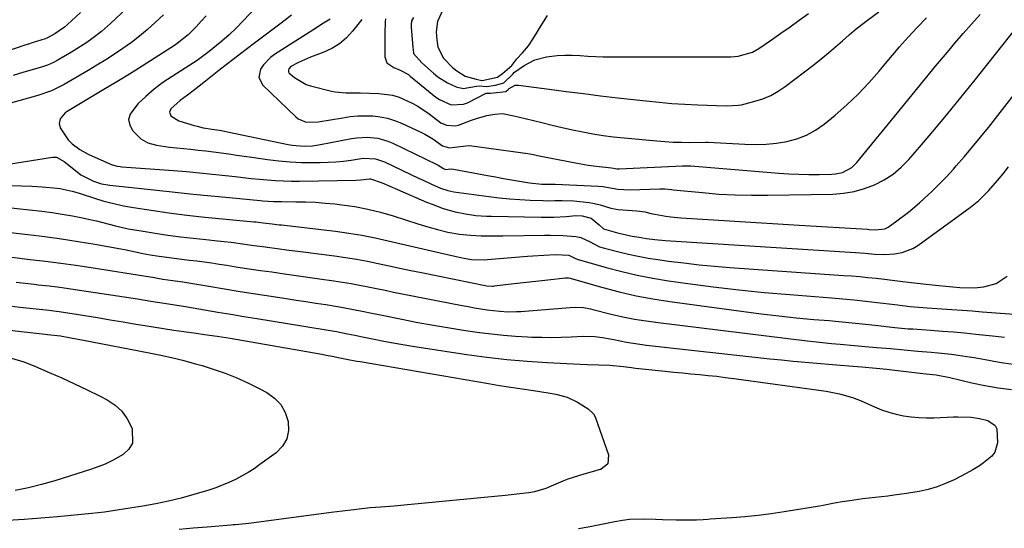
# Model space of a CAD drawing. Units: inches. Extents: x 1820424 to 1825653, y 426277 to 431630.
# Drawn here: x 1821942 to 1822275, y 428418 to 428590 of the extents above; entities that cross this region are included whole.
import ezdxf

# ---------------------------------------------------------------- set-up
doc = ezdxf.new("R2010")
doc.units = ezdxf.units.IN
doc.header["$MEASUREMENT"] = 0
for name, color, linetype in [('1', 7, 'Continuous'), ('7', 7, 'Continuous'), ('8', 7, 'Continuous')]:
    doc.layers.add(name, color=color, linetype=linetype)

msp = doc.modelspace()

# ---------------------------------------------------------------- linework, layer by layer
at = {"layer": '1', "color": 18}
for points in [[(1822085.17, 428593.54, 1836), (1822083.33, 428589.41, 1836), (1822082.85, 428585.87, 1836), (1822083.03, 428583.17, 1836), (1822083.35, 428580.83, 1836), (1822085.25, 428577.07, 1836), (1822088.43, 428573.72, 1836), (1822089.88, 428572.64, 1836), (1822092.63, 428570.86, 1836), (1822096.35, 428569.89, 1836), (1822098.31, 428569.41, 1836), (1822098.37, 428569.41, 1836), (1822100.97, 428569.92, 1836), (1822103.58, 428570.51, 1836), (1822103.61, 428570.52, 1836), (1822105.31, 428571.77, 1836)], [(1822105.31, 428571.77, 1836), (1822108.42, 428574.48, 1836), (1822110.17, 428576.73, 1836), (1822112.04, 428578.8, 1836), (1822114.09, 428581.14, 1836), (1822115.61, 428583.4, 1836), (1822117.03, 428585.72, 1836), (1822118.62, 428588.36, 1836), (1822120.49, 428591.38, 1836)]]:
    msp.add_polyline3d(points, dxfattribs=at)
at = {"layer": '7', "color": 18}
for points in [[(1821983.62, 428599.14, 1854), (1821972.58, 428588.67, 1854), (1821969.53, 428585.96, 1854), (1821966.29, 428583.48, 1854), (1821964.62, 428582.31, 1854), (1821961.19, 428580.09, 1854), (1821959.44, 428579.03, 1854), (1821954.56, 428576.17, 1854), (1821953.27, 428575.47, 1854), (1821951.26, 428574.61, 1854), (1821949.88, 428574.12, 1854), (1821949.19, 428573.91, 1854), (1821943.27, 428572.17, 1854), (1821939.62, 428571.08, 1854)], [(1821962.44, 428592.45, 1856), (1821958.02, 428588.33, 1856), (1821957.03, 428587.46, 1856), (1821953.77, 428585.21, 1856), (1821951.09, 428583.75, 1856), (1821950.42, 428583.52, 1856), (1821946.03, 428582.15, 1856), (1821944.82, 428581.75, 1856), (1821943.62, 428581.35, 1856), (1821921.58, 428573.84, 1856)], [(1822021.87, 428594.18, 1848), (1822015.21, 428587.23, 1848), (1822012.81, 428584.88, 1848), (1822010.28, 428582.67, 1848), (1822008.48, 428581.2, 1848), (1822006.03, 428579.25, 1848), (1822003.77, 428577.52, 1848), (1822001.93, 428576.18, 1848), (1822000.66, 428575.34, 1848), (1821993.44, 428570.76, 1848), (1821990.36, 428568.67, 1848), (1821987.39, 428566.44, 1848), (1821984.57, 428564.03, 1848), (1821981.85, 428561.49, 1848), (1821979.2, 428558.06, 1848), (1821978.7, 428556.17, 1848), (1821979.13, 428554.27, 1848), (1821980.17, 428552.36, 1848), (1821982.81, 428549.71, 1848), (1821985.28, 428548.28, 1848), (1821988.13, 428547.5, 1848), (1821992.54, 428546.83, 1848), (1821999.65, 428546.12, 1848), (1822002.26, 428545.84, 1848), (1822004.87, 428545.55, 1848), (1822007.48, 428545.23, 1848), (1822010.08, 428544.9, 1848), (1822012.68, 428544.54, 1848), (1822015.29, 428544.18, 1848), (1822017.89, 428543.81, 1848), (1822020.49, 428543.44, 1848), (1822025.79, 428542.66, 1848), (1822029.61, 428542.19, 1848), (1822033.44, 428541.84, 1848), (1822037.28, 428541.67, 1848), (1822041.13, 428541.61, 1848), (1822043.61, 428541.63, 1848), (1822046.22, 428541.71, 1848), (1822048.83, 428541.86, 1848), (1822051.42, 428542.13, 1848), (1822054.01, 428542.48, 1848), (1822058.13, 428543.07, 1848), (1822062.33, 428542.89, 1848), (1822065.32, 428541.91, 1848), (1822077.13, 428536.24, 1848), (1822078.42, 428535.63, 1848), (1822081.01, 428534.42, 1848), (1822084.31, 428532.94, 1848), (1822086.84, 428532.13, 1848), (1822088.8, 428531.76, 1848), (1822100.66, 428530.13, 1848), (1822104.14, 428529.7, 1848), (1822107.63, 428529.34, 1848), (1822111.13, 428529.09, 1848), (1822114.63, 428528.91, 1848), (1822119.07, 428528.74, 1848), (1822120.36, 428528.71, 1848), (1822122.95, 428528.73, 1848), (1822125.53, 428528.83, 1848), (1822129.39, 428528.65, 1848), (1822134.64, 428528.05, 1848), (1822135.9, 428527.86, 1848), (1822138.36, 428527.29, 1848), (1822142, 428526.19, 1848), (1822144.5, 428525.78, 1848), (1822147.65, 428525.46, 1848), (1822150.73, 428525.26, 1848), (1822153.46, 428524.94, 1848), (1822155.5, 428524.4, 1848), (1822156.88, 428524.11, 1848), (1822160.56, 428523.49, 1848), (1822162.26, 428523.25, 1848), (1822165.67, 428522.94, 1848), (1822176.72, 428522.24, 1848), (1822183.96, 428521.79, 1848), (1822191.2, 428521.34, 1848), (1822198.44, 428520.89, 1848), (1822205.68, 428520.45, 1848), (1822228.82, 428519.04, 1848), (1822229.37, 428519, 1848), (1822231.58, 428518.82, 1848), (1822234.73, 428519.21, 1848), (1822235.88, 428519.81, 1848), (1822238.81, 428521.86, 1848), (1822242.74, 428524.8, 1848), (1822246.47, 428527.98, 1848), (1822248.05, 428529.42, 1848), (1822250.62, 428531.83, 1848), (1822253.13, 428534.29, 1848), (1822255.57, 428536.83, 1848), (1822257.95, 428539.42, 1848), (1822258.9, 428540.5, 1848), (1822261.69, 428543.7, 1848), (1822264.44, 428546.93, 1848), (1822267.13, 428550.21, 1848), (1822269.77, 428553.53, 1848), (1822283.25, 428570.76, 1848)], [(1822075.12, 428590.7, 1838), (1822074.48, 428589.57, 1838), (1822074.33, 428588.1, 1838), (1822074.37, 428587.35, 1838), (1822074.94, 428580.68, 1838), (1822074.95, 428580.52, 1838), (1822075.01, 428579.87, 1838), (1822075.2, 428578.59, 1838), (1822077.94, 428575.37, 1838), (1822081.88, 428571.9, 1838), (1822083.39, 428570.69, 1838), (1822086.66, 428568.64, 1838), (1822089.62, 428567.27, 1838), (1822092.03, 428566.7, 1838), (1822096.46, 428567.52, 1838), (1822097.53, 428567.64, 1838), (1822099.87, 428567.41, 1838), (1822102.89, 428567.83, 1838), (1822105.72, 428568.65, 1838), (1822108.68, 428571.47, 1838), (1822109.4, 428572.21, 1838), (1822112.62, 428574.46, 1838), (1822116.25, 428576.4, 1838), (1822120.23, 428577.44, 1838), (1822123.77, 428577.84, 1838), (1822126.35, 428578, 1838), (1822128.92, 428577.97, 1838), (1822131.53, 428577.83, 1838), (1822134.13, 428577.63, 1838), (1822136.73, 428577.48, 1838), (1822139.33, 428577.41, 1838), (1822141.94, 428577.38, 1838), (1822182.56, 428577.46, 1838), (1822185.06, 428577.63, 1838), (1822189.87, 428578.98, 1838), (1822192.04, 428580.22, 1838), (1822196.3, 428583.17, 1838), (1822199.47, 428585.37, 1838), (1822202.63, 428587.58, 1838), (1822205.77, 428589.81, 1838), (1822208.91, 428592.06, 1838)], [(1821990.51, 428591.63, 1852), (1821987.75, 428588.99, 1852), (1821985.13, 428586.67, 1852), (1821982.45, 428584.43, 1852), (1821979.66, 428582.31, 1852), (1821976.82, 428580.27, 1852), (1821973.9, 428578.32, 1852), (1821970.96, 428576.42, 1852), (1821967.98, 428574.58, 1852), (1821964.98, 428572.77, 1852), (1821956.94, 428568.07, 1852), (1821952.57, 428565.9, 1852), (1821947.94, 428564.32, 1852), (1821928.56, 428558.94, 1852)], [(1822033.81, 428591.54, 1846), (1822031.85, 428589.96, 1846), (1822029.86, 428588.42, 1846), (1822021.35, 428582.01, 1846), (1822018.95, 428580.2, 1846), (1822016.55, 428578.38, 1846), (1822014.16, 428576.54, 1846), (1822011.78, 428574.7, 1846), (1822009.85, 428573.2, 1846), (1822007.04, 428570.99, 1846), (1822004.24, 428568.77, 1846), (1822001.01, 428566.19, 1846), (1821998.71, 428564.47, 1846), (1821996.16, 428562.64, 1846), (1821993.02, 428559.84, 1846), (1821992.52, 428558.66, 1846), (1821992.99, 428557.47, 1846), (1821995.73, 428555.78, 1846), (1822000.95, 428554.17, 1846), (1822001.95, 428553.89, 1846), (1822003.97, 428553.43, 1846), (1822007.04, 428552.95, 1846), (1822010.11, 428552.46, 1846), (1822011.64, 428552.16, 1846), (1822032.77, 428547.75, 1846), (1822034.13, 428547.51, 1846), (1822038.23, 428547.17, 1846), (1822040.98, 428547.3, 1846), (1822043.71, 428547.7, 1846), (1822054.19, 428549.75, 1846), (1822055.96, 428550.02, 1846), (1822059.53, 428550.2, 1846), (1822063.09, 428549.86, 1846), (1822066.51, 428548.91, 1846), (1822068.16, 428548.22, 1846), (1822083.09, 428541, 1846), (1822083.53, 428540.76, 1846), (1822085.28, 428539.63, 1846), (1822086.05, 428539.32, 1846), (1822086.88, 428539.35, 1846), (1822087.96, 428539.49, 1846), (1822088.71, 428539.43, 1846), (1822100.25, 428537.27, 1846), (1822102.95, 428536.77, 1846), (1822105.65, 428536.28, 1846), (1822108.36, 428535.81, 1846), (1822111.07, 428535.35, 1846), (1822114.41, 428534.79, 1846), (1822118.59, 428534.34, 1846), (1822122.68, 428534.29, 1846), (1822123.08, 428534.27, 1846), (1822137.82, 428533.65, 1846), (1822139.35, 428533.51, 1846), (1822142.36, 428532.91, 1846), (1822144.38, 428532.6, 1846), (1822148.45, 428532.4, 1846), (1822158.59, 428532.7, 1846), (1822159.16, 428532.71, 1846), (1822160.29, 428532.68, 1846), (1822162.55, 428532.48, 1846), (1822163.11, 428532.43, 1846), (1822172.99, 428531.44, 1846), (1822178.5, 428530.98, 1846), (1822184.01, 428530.66, 1846), (1822189.54, 428530.54, 1846), (1822195.06, 428530.54, 1846), (1822217.08, 428530.95, 1846), (1822220.73, 428531.24, 1846), (1822224.31, 428531.81, 1846), (1822227.79, 428532.8, 1846), (1822231.22, 428534.07, 1846), (1822234.45, 428535.76, 1846), (1822237.49, 428537.71, 1846), (1822240.24, 428540.04, 1846), (1822242.8, 428542.64, 1846), (1822247.08, 428547.6, 1846), (1822251.6, 428552.91, 1846), (1822256.08, 428558.25, 1846), (1822260.49, 428563.65, 1846), (1822264.85, 428569.08, 1846), (1822279.51, 428587.57, 1846)], [(1822047, 428590.2, 1844), (1822044.7, 428588.76, 1844), (1822041.43, 428586.7, 1844), (1822028.11, 428578.19, 1844), (1822026.73, 428577.16, 1844), (1822024.38, 428574.71, 1844), (1822023.41, 428573.29, 1844), (1822022.86, 428570.43, 1844), (1822024.18, 428567.84, 1844), (1822035.33, 428557.06, 1844), (1822036.1, 428556.44, 1844), (1822038.81, 428555.35, 1844), (1822042.84, 428555.4, 1844), (1822051.2, 428556.82, 1844), (1822053.73, 428557.17, 1844), (1822056.27, 428557.4, 1844), (1822058.82, 428557.46, 1844), (1822061.38, 428557.41, 1844), (1822063.9, 428557.12, 1844), (1822066.38, 428556.65, 1844), (1822068.78, 428555.9, 1844), (1822071.14, 428554.95, 1844), (1822077.6, 428551.93, 1844), (1822078.99, 428551.23, 1844), (1822081.65, 428549.63, 1844), (1822084.93, 428547.31, 1844), (1822087.32, 428546.64, 1844), (1822089.2, 428546.82, 1844), (1822093.77, 428547.41, 1844), (1822094.95, 428547.32, 1844), (1822113.92, 428544.7, 1844), (1822114.39, 428544.62, 1844), (1822115.79, 428544.32, 1844), (1822117.19, 428544, 1844), (1822117.66, 428543.9, 1844), (1822130.62, 428541.37, 1844), (1822134.3, 428540.74, 1844), (1822136.15, 428540.49, 1844), (1822138, 428540.28, 1844), (1822141.21, 428539.95, 1844), (1822142.23, 428539.79, 1844), (1822144.09, 428539.53, 1844), (1822144.43, 428539.52, 1844), (1822144.77, 428539.53, 1844), (1822166.22, 428540.55, 1844), (1822167.28, 428540.57, 1844), (1822168.34, 428540.53, 1844), (1822169.04, 428540.49, 1844), (1822198.85, 428538.03, 1844), (1822202.25, 428537.8, 1844), (1822205.64, 428537.64, 1844), (1822209.04, 428537.58, 1844), (1822212.45, 428537.59, 1844), (1822216.82, 428537.67, 1844), (1822218.02, 428537.77, 1844), (1822220.34, 428538.3, 1844), (1822223.5, 428539.97, 1844), (1822225.21, 428541.64, 1844), (1822239.97, 428559.73, 1844), (1822243.93, 428564.57, 1844), (1822247.9, 428569.4, 1844), (1822251.9, 428574.22, 1844), (1822255.9, 428579.02, 1844), (1822258.41, 428582.01, 1844), (1822261.2, 428585.28, 1844), (1822264.04, 428588.51, 1844), (1822266.94, 428591.69, 1844)], [(1822057.69, 428590.03, 1842), (1822054.56, 428586.07, 1842), (1822052.45, 428583.82, 1842), (1822050.15, 428581.84, 1842), (1822047.56, 428580.26, 1842), (1822044.77, 428578.95, 1842), (1822040.26, 428577.25, 1842), (1822036.22, 428575.52, 1842), (1822033.67, 428574.16, 1842), (1822033, 428573.32, 1842), (1822032.86, 428572.87, 1842), (1822032.85, 428572.44, 1842), (1822033.01, 428572.03, 1842), (1822034.86, 428570.36, 1842), (1822038.84, 428568.08, 1842), (1822040.31, 428567.61, 1842), (1822047.45, 428565.82, 1842), (1822048.64, 428565.58, 1842), (1822052.26, 428565.28, 1842), (1822057.15, 428565.24, 1842), (1822063.48, 428565.02, 1842), (1822068.07, 428564.41, 1842), (1822070.28, 428563.76, 1842), (1822074.54, 428561.89, 1842), (1822076.58, 428560.76, 1842), (1822080.43, 428558.12, 1842), (1822084.41, 428555.12, 1842), (1822086.31, 428554.31, 1842), (1822089.41, 428554.05, 1842), (1822090.42, 428554.26, 1842), (1822094.77, 428555.95, 1842), (1822096.47, 428556.58, 1842), (1822099.96, 428557.55, 1842), (1822102.75, 428558.06, 1842), (1822105.33, 428558.2, 1842), (1822109.16, 428557.49, 1842), (1822112.98, 428556.54, 1842), (1822118.62, 428555.14, 1842), (1822122.06, 428554.31, 1842), (1822125.51, 428553.51, 1842), (1822128.97, 428552.75, 1842), (1822132.43, 428552.03, 1842), (1822135.91, 428551.39, 1842), (1822139.4, 428550.82, 1842), (1822142.91, 428550.36, 1842), (1822146.42, 428549.97, 1842), (1822157.51, 428548.94, 1842), (1822160.29, 428548.73, 1842), (1822163.06, 428548.57, 1842), (1822165.85, 428548.49, 1842), (1822168.63, 428548.47, 1842), (1822173.97, 428548.52, 1842), (1822174.09, 428548.52, 1842), (1822174.55, 428548.51, 1842), (1822174.89, 428548.5, 1842), (1822187.37, 428547.83, 1842), (1822190.94, 428547.76, 1842), (1822194.5, 428547.86, 1842), (1822198.04, 428548.22, 1842), (1822201.58, 428548.74, 1842), (1822204.98, 428549.65, 1842), (1822208.24, 428550.87, 1842), (1822211.27, 428552.58, 1842), (1822214.16, 428554.6, 1842), (1822217.91, 428557.7, 1842), (1822221.89, 428561.16, 1842), (1822225.72, 428564.76, 1842), (1822229.34, 428568.58, 1842), (1822232.83, 428572.53, 1842), (1822236.69, 428577.17, 1842), (1822238.15, 428578.91, 1842), (1822239.62, 428580.63, 1842), (1822242.6, 428584.02, 1842), (1822245.67, 428587.35, 1842), (1822248.83, 428590.58, 1842)], [(1821938.02, 428541.05, 1852), (1821952.91, 428543.48, 1852), (1821954.35, 428543.44, 1852), (1821956.89, 428541.97, 1852), (1821958.09, 428541.04, 1852), (1821961.32, 428538.43, 1852), (1821962.56, 428537.52, 1852), (1821966.85, 428535.31, 1852), (1821969.59, 428534.47, 1852), (1821972.41, 428533.98, 1852), (1821988.32, 428532.24, 1852), (1821994.44, 428531.59, 1852), (1822000.55, 428530.95, 1852), (1822006.67, 428530.34, 1852), (1822012.79, 428529.75, 1852), (1822023.24, 428528.77, 1852), (1822024.14, 428528.69, 1852), (1822027.74, 428528.45, 1852), (1822029.54, 428528.4, 1852), (1822030.44, 428528.39, 1852), (1822035.3, 428528.38, 1852), (1822038.62, 428528.31, 1852), (1822041.94, 428528.18, 1852), (1822045.26, 428527.93, 1852), (1822048.57, 428527.6, 1852), (1822050.87, 428527.34, 1852), (1822055.29, 428526.7, 1852), (1822059.69, 428525.89, 1852), (1822064.02, 428524.82, 1852), (1822068.32, 428523.58, 1852), (1822076.61, 428520.93, 1852), (1822079.97, 428519.89, 1852), (1822083.34, 428518.92, 1852), (1822086.75, 428518.09, 1852), (1822090.76, 428517.44, 1852), (1822094.41, 428517.05, 1852), (1822098.06, 428516.84, 1852), (1822101.73, 428516.78, 1852), (1822105.4, 428516.8, 1852), (1822119.51, 428517.06, 1852), (1822121.57, 428517.07, 1852), (1822125.69, 428516.94, 1852), (1822130.09, 428516.61, 1852), (1822131.8, 428516.28, 1852), (1822134.96, 428514.75, 1852), (1822138.13, 428513.14, 1852), (1822139.83, 428512.6, 1852), (1822144.65, 428511.38, 1852), (1822147.94, 428510.6, 1852), (1822151.24, 428509.9, 1852), (1822154.57, 428509.31, 1852), (1822157.91, 428508.79, 1852), (1822161.52, 428508.29, 1852), (1822166.67, 428507.64, 1852), (1822171.84, 428507.05, 1852), (1822177.02, 428506.56, 1852), (1822182.2, 428506.15, 1852), (1822220.68, 428503.45, 1852), (1822223.45, 428503.24, 1852), (1822226.21, 428503.01, 1852), (1822228.97, 428502.75, 1852), (1822231.73, 428502.47, 1852), (1822234.63, 428502.15, 1852), (1822237.25, 428501.85, 1852), (1822239.87, 428501.53, 1852), (1822243.6, 428501.06, 1852), (1822247.72, 428500.56, 1852), (1822251.84, 428500.11, 1852), (1822256.55, 428499.64, 1852), (1822257.75, 428499.52, 1852), (1822260.16, 428499.31, 1852), (1822264.97, 428499.21, 1852), (1822268.27, 428499.56, 1852), (1822272.46, 428500.74, 1852), (1822276.08, 428503.16, 1852)], [(1821938.86, 428533.88, 1854), (1821942.41, 428533.77, 1854), (1821945.96, 428533.59, 1854), (1821949.5, 428533.37, 1854), (1821954.5, 428533.01, 1854), (1821955.54, 428532.9, 1854), (1821959.61, 428531.97, 1854), (1821961.62, 428531.36, 1854), (1821962.61, 428531.04, 1854), (1821967.12, 428529.57, 1854), (1821970.38, 428528.6, 1854), (1821973.68, 428527.73, 1854), (1821977.01, 428527.02, 1854), (1821980.36, 428526.42, 1854), (1821986.36, 428525.49, 1854), (1821992.39, 428524.62, 1854), (1821998.43, 428523.83, 1854), (1822004.48, 428523.15, 1854), (1822010.54, 428522.55, 1854), (1822021.11, 428521.61, 1854), (1822021.9, 428521.53, 1854), (1822024.24, 428521.25, 1854), (1822027.36, 428520.86, 1854), (1822029.73, 428520.58, 1854), (1822030.52, 428520.49, 1854), (1822048.75, 428518.37, 1854), (1822053.24, 428517.76, 1854), (1822057.71, 428517.04, 1854), (1822062.15, 428516.17, 1854), (1822066.58, 428515.18, 1854), (1822070.98, 428514.12, 1854), (1822075.4, 428513.07, 1854), (1822079.81, 428512.04, 1854), (1822084.23, 428511.02, 1854), (1822091.58, 428509.33, 1854), (1822094.8, 428508.81, 1854), (1822099.14, 428508.72, 1854), (1822100.23, 428508.79, 1854), (1822113.74, 428509.89, 1854), (1822115.57, 428510.04, 1854), (1822119.24, 428510.3, 1854), (1822123.24, 428510.54, 1854), (1822127.75, 428510.32, 1854), (1822130.02, 428509.14, 1854), (1822130.32, 428509.03, 1854), (1822130.62, 428508.93, 1854), (1822140.41, 428506.12, 1854), (1822145.64, 428504.73, 1854), (1822150.9, 428503.5, 1854), (1822156.2, 428502.49, 1854), (1822161.54, 428501.62, 1854), (1822168.01, 428500.71, 1854), (1822176.62, 428499.58, 1854), (1822185.24, 428498.55, 1854), (1822193.88, 428497.68, 1854), (1822202.52, 428496.92, 1854), (1822216.62, 428495.8, 1854), (1822220.5, 428495.47, 1854), (1822224.37, 428495.11, 1854), (1822228.24, 428494.71, 1854), (1822232.1, 428494.29, 1854), (1822238.08, 428493.59, 1854), (1822238.95, 428493.49, 1854), (1822240.7, 428493.27, 1854), (1822243.32, 428492.94, 1854), (1822246.17, 428492.67, 1854), (1822249.03, 428492.46, 1854), (1822253.99, 428492.13, 1854), (1822257.42, 428491.9, 1854), (1822260.84, 428491.66, 1854), (1822264.27, 428491.41, 1854), (1822267.7, 428491.15, 1854), (1822284.86, 428489.83, 1854)], [(1821924.14, 428527.86, 1856), (1821949.36, 428525.13, 1856), (1821952.82, 428524.7, 1856), (1821956.28, 428524.19, 1856), (1821959.72, 428523.57, 1856), (1821963.15, 428522.88, 1856), (1821965.65, 428522.33, 1856), (1821967.81, 428521.85, 1856), (1821972.13, 428520.81, 1856), (1821974.28, 428520.26, 1856), (1821978.59, 428519.24, 1856), (1821980.77, 428518.83, 1856), (1821982.95, 428518.46, 1856), (1821987.76, 428517.72, 1856), (1821992.02, 428517.1, 1856), (1821996.29, 428516.52, 1856), (1822000.57, 428516.02, 1856), (1822004.85, 428515.56, 1856), (1822008.77, 428515.17, 1856), (1822011.1, 428514.93, 1856), (1822013.42, 428514.66, 1856), (1822018.05, 428514.03, 1856), (1822020.36, 428513.7, 1856), (1822024.99, 428513.06, 1856), (1822029.79, 428512.44, 1856), (1822032.16, 428512.13, 1856), (1822036.9, 428511.52, 1856), (1822048.47, 428510.01, 1856), (1822052.18, 428509.48, 1856), (1822055.88, 428508.89, 1856), (1822059.56, 428508.2, 1856), (1822063.24, 428507.45, 1856), (1822066.9, 428506.66, 1856), (1822070.57, 428505.88, 1856), (1822074.24, 428505.12, 1856), (1822077.92, 428504.37, 1856), (1822099.96, 428499.95, 1856), (1822101.92, 428499.81, 1856), (1822102.25, 428499.83, 1856), (1822102.58, 428499.86, 1856), (1822108.18, 428500.54, 1856), (1822111.31, 428500.91, 1856), (1822114.43, 428501.28, 1856), (1822117.56, 428501.63, 1856), (1822120.69, 428501.98, 1856), (1822126.63, 428502.64, 1856), (1822126.87, 428502.66, 1856), (1822127.58, 428502.61, 1856), (1822128.28, 428502.46, 1856), (1822128.51, 428502.39, 1856), (1822139.23, 428499.34, 1856), (1822144.84, 428497.87, 1856), (1822150.49, 428496.56, 1856), (1822156.19, 428495.5, 1856), (1822161.92, 428494.59, 1856), (1822186.96, 428491.19, 1856), (1822192.88, 428490.43, 1856), (1822198.81, 428489.73, 1856), (1822204.75, 428489.11, 1856), (1822210.69, 428488.55, 1856), (1822215.82, 428488.11, 1856), (1822219.2, 428487.8, 1856), (1822222.58, 428487.48, 1856), (1822225.96, 428487.13, 1856), (1822229.34, 428486.77, 1856), (1822234.33, 428486.22, 1856), (1822235.21, 428486.12, 1856), (1822238.08, 428485.8, 1856), (1822242.67, 428485.39, 1856), (1822243.44, 428485.34, 1856), (1822244.21, 428485.29, 1856), (1822250.3, 428484.88, 1856), (1822254.11, 428484.6, 1856), (1822257.92, 428484.29, 1856), (1822261.73, 428483.94, 1856), (1822265.53, 428483.55, 1856), (1822271.16, 428482.96, 1856), (1822273.2, 428482.72, 1856), (1822275.24, 428482.48, 1856)], [(1821931.69, 428518.7, 1858), (1821944.65, 428517.26, 1858), (1821950.33, 428516.57, 1858), (1821956.01, 428515.8, 1858), (1821961.66, 428514.92, 1858), (1821967.31, 428513.96, 1858), (1821976.09, 428512.38, 1858), (1821977.33, 428512.14, 1858), (1821981.05, 428511.37, 1858), (1821983.53, 428510.85, 1858), (1821986.02, 428510.42, 1858), (1821989.09, 428509.95, 1858), (1821991.62, 428509.58, 1858), (1821994.15, 428509.23, 1858), (1821996.69, 428508.91, 1858), (1821999.23, 428508.62, 1858), (1822001.77, 428508.33, 1858), (1822004.31, 428508.01, 1858), (1822006.84, 428507.65, 1858), (1822009.37, 428507.27, 1858), (1822011.93, 428506.87, 1858), (1822015.74, 428506.27, 1858), (1822019.55, 428505.69, 1858), (1822023.37, 428505.13, 1858), (1822027.18, 428504.59, 1858), (1822031.46, 428503.99, 1858), (1822035.43, 428503.43, 1858), (1822039.4, 428502.86, 1858), (1822043.37, 428502.3, 1858), (1822048.24, 428501.6, 1858), (1822051.14, 428501.16, 1858), (1822054.04, 428500.68, 1858), (1822056.92, 428500.14, 1858), (1822059.8, 428499.56, 1858), (1822062.67, 428498.97, 1858), (1822065.54, 428498.38, 1858), (1822068.42, 428497.8, 1858), (1822071.3, 428497.23, 1858), (1822091.6, 428493.25, 1858), (1822093.71, 428492.85, 1858), (1822095.83, 428492.47, 1858), (1822100.08, 428491.82, 1858), (1822104.34, 428491.3, 1858), (1822107.19, 428491.15, 1858), (1822110.04, 428491.16, 1858), (1822111.46, 428491.22, 1858), (1822112.88, 428491.31, 1858), (1822129.57, 428492.66, 1858), (1822132.73, 428492.54, 1858), (1822135.07, 428492.09, 1858), (1822135.84, 428491.91, 1858), (1822142.12, 428490.36, 1858), (1822146.05, 428489.46, 1858), (1822149.99, 428488.66, 1858), (1822153.96, 428488, 1858), (1822157.95, 428487.44, 1858), (1822208.46, 428481.25, 1858), (1822210.52, 428481.01, 1858), (1822214.64, 428480.57, 1858), (1822216.7, 428480.38, 1858), (1822219.63, 428480.11, 1858), (1822224.45, 428479.69, 1858), (1822228.07, 428479.39, 1858), (1822231.95, 428479.06, 1858), (1822236.58, 428478.66, 1858), (1822241.25, 428478.24, 1858), (1822245.84, 428477.82, 1858), (1822250.43, 428477.43, 1858), (1822252.72, 428477.22, 1858), (1822257.3, 428476.72, 1858), (1822259.58, 428476.42, 1858), (1822262.46, 428476, 1858), (1822264.94, 428475.6, 1858), (1822267.41, 428475.18, 1858), (1822269.87, 428474.72, 1858), (1822271.57, 428474.4, 1858), (1822274.89, 428473.83, 1858), (1822278.22, 428473.36, 1858)], [(1821940.67, 428501.12, 1862), (1821943.69, 428500.78, 1862), (1821946.71, 428500.44, 1862), (1821948.08, 428500.29, 1862), (1821951.78, 428499.85, 1862), (1821955.47, 428499.39, 1862), (1821959.16, 428498.88, 1862), (1821962.85, 428498.33, 1862), (1821981.68, 428495.45, 1862), (1821986.24, 428494.74, 1862), (1821990.8, 428494, 1862), (1821994.37, 428493.44, 1862), (1821997.93, 428492.85, 1862), (1822004.43, 428491.77, 1862), (1822008.87, 428491.03, 1862), (1822013.3, 428490.3, 1862), (1822017.74, 428489.57, 1862), (1822022.18, 428488.84, 1862), (1822038.05, 428486.26, 1862), (1822040.1, 428485.92, 1862), (1822044.2, 428485.25, 1862), (1822049.08, 428484.43, 1862), (1822052.85, 428483.7, 1862), (1822055.35, 428483.17, 1862), (1822057.85, 428482.65, 1862), (1822061.83, 428481.83, 1862), (1822065.07, 428481.18, 1862), (1822068.32, 428480.57, 1862), (1822071.58, 428480.01, 1862), (1822074.85, 428479.49, 1862), (1822093.25, 428476.71, 1862), (1822100.02, 428475.78, 1862), (1822106.81, 428474.99, 1862), (1822113.62, 428474.4, 1862), (1822120.45, 428473.93, 1862), (1822131.6, 428473.34, 1862), (1822134.11, 428473.25, 1862), (1822137.89, 428473.21, 1862), (1822141.66, 428473.02, 1862), (1822146.3, 428472.61, 1862), (1822148.99, 428472.24, 1862), (1822149.66, 428472.16, 1862), (1822150.33, 428472.08, 1862), (1822160.39, 428471.03, 1862), (1822163.29, 428470.73, 1862), (1822166.19, 428470.43, 1862), (1822169.09, 428470.15, 1862), (1822171.99, 428469.87, 1862), (1822174.89, 428469.58, 1862), (1822177.79, 428469.27, 1862), (1822180.68, 428468.91, 1862), (1822183.57, 428468.53, 1862), (1822214.84, 428464.21, 1862), (1822219.37, 428463.35, 1862), (1822223.8, 428462.05, 1862), (1822225.24, 428461.5, 1862), (1822226.66, 428460.92, 1862), (1822231.17, 428458.93, 1862), (1822233.58, 428457.97, 1862), (1822236.02, 428457.13, 1862), (1822238.53, 428456.46, 1862), (1822241.06, 428455.91, 1862), (1822243.63, 428455.54, 1862), (1822246.21, 428455.28, 1862), (1822248.8, 428455.2, 1862), (1822251.39, 428455.24, 1862), (1822258.01, 428455.57, 1862), (1822259.48, 428455.61, 1862), (1822263.89, 428455.44, 1862), (1822266.79, 428455.03, 1862), (1822269.64, 428454.31, 1862), (1822272.06, 428452.67, 1862), (1822272.6, 428451.49, 1862), (1822272.81, 428446.79, 1862), (1822271.96, 428443.56, 1862), (1822270.99, 428442.24, 1862), (1822268.16, 428439.98, 1862), (1822266.71, 428439.01, 1862), (1822264.48, 428437.65, 1862), (1822262.2, 428436.38, 1862), (1822258.15, 428434.27, 1862), (1822255.3, 428432.95, 1862), (1822252.39, 428431.81, 1862), (1822249.39, 428430.95, 1862), (1822246.33, 428430.27, 1862), (1822244.21, 428429.91, 1862), (1822242.1, 428429.57, 1862), (1822237.86, 428428.99, 1862), (1822235.74, 428428.75, 1862), (1822231.49, 428428.28, 1862), (1822229.36, 428428.02, 1862), (1822227.24, 428427.75, 1862), (1822222.88, 428427.16, 1862), (1822220.3, 428426.77, 1862), (1822217.72, 428426.3, 1862), (1822213.87, 428425.58, 1862), (1822212.58, 428425.36, 1862), (1822200.65, 428423.39, 1862), (1822196.24, 428422.72, 1862), (1822191.81, 428422.15, 1862), (1822187.38, 428421.71, 1862), (1822182.93, 428421.35, 1862), (1822175.54, 428420.87, 1862), (1822174.78, 428420.82, 1862), (1822173.26, 428420.73, 1862), (1822170.99, 428420.63, 1862), (1822166.36, 428420.62, 1862), (1822164.05, 428420.63, 1862), (1822159.42, 428420.72, 1862), (1822157.11, 428420.78, 1862), (1822153.06, 428420.92, 1862), (1822148.26, 428420.79, 1862), (1822145.88, 428420.49, 1862), (1822143.27, 428420.02, 1862), (1822141.03, 428419.55, 1862), (1822136.54, 428418.64, 1862), (1822134.3, 428418.2, 1862), (1822131.04, 428417.6, 1862)], [(1821938.51, 428493.09, 1864), (1821941.92, 428492.72, 1864), (1821944.13, 428492.47, 1864), (1821948.56, 428491.99, 1864), (1821950.78, 428491.75, 1864), (1821955.2, 428491.21, 1864), (1821957.41, 428490.9, 1864), (1821959.61, 428490.56, 1864), (1821963.87, 428489.87, 1864), (1821968.19, 428489.16, 1864), (1821972.52, 428488.44, 1864), (1821976.84, 428487.71, 1864), (1821981.16, 428486.97, 1864), (1821983.57, 428486.56, 1864), (1821987.04, 428485.98, 1864), (1821990.51, 428485.42, 1864), (1821993.99, 428484.91, 1864), (1821997.47, 428484.41, 1864), (1822001.57, 428483.86, 1864), (1822004.44, 428483.46, 1864), (1822008.75, 428482.83, 1864), (1822013.05, 428482.13, 1864), (1822044.14, 428476.72, 1864), (1822045.59, 428476.46, 1864), (1822047.6, 428476.11, 1864), (1822050.26, 428475.58, 1864), (1822052.53, 428475.1, 1864), (1822055.94, 428474.43, 1864), (1822057.09, 428474.23, 1864), (1822100.53, 428466.83, 1864), (1822104.33, 428466.19, 1864), (1822108.13, 428465.58, 1864), (1822111.94, 428465, 1864), (1822115.76, 428464.45, 1864), (1822120.79, 428463.73, 1864), (1822123.37, 428463.27, 1864), (1822127.14, 428462.21, 1864), (1822130.65, 428460.51, 1864), (1822134.28, 428458.24, 1864), (1822136.07, 428456.58, 1864), (1822136.62, 428455.5, 1864), (1822141.13, 428442.7, 1864), (1822140.92, 428439.68, 1864), (1822138.56, 428437.78, 1864), (1822138.28, 428437.7, 1864), (1822136.46, 428437.19, 1864), (1822132.83, 428436.16, 1864), (1822131.02, 428435.63, 1864), (1822127.44, 428434.45, 1864), (1822125.69, 428433.77, 1864), (1822121.79, 428432.06, 1864), (1822119.94, 428431.32, 1864), (1822116.12, 428430.22, 1864), (1822114.16, 428429.86, 1864), (1822110.18, 428429.36, 1864), (1822108.19, 428429.13, 1864), (1822106.19, 428428.93, 1864), (1822072.04, 428425.65, 1864), (1822068.62, 428425.36, 1864), (1822064.05, 428425.02, 1864), (1822060.5, 428424.74, 1864), (1822055.83, 428424.23, 1864), (1822051.16, 428423.63, 1864), (1822049.22, 428423.38, 1864), (1822047.27, 428423.13, 1864), (1822019.39, 428419.5, 1864), (1822014.85, 428419.01, 1864), (1822014.09, 428418.95, 1864), (1822013.34, 428418.88, 1864), (1822005.37, 428418.23, 1864), (1822000.63, 428417.83, 1864), (1821995.89, 428417.41, 1864)], [(1821937.56, 428484.95, 1866), (1821942.37, 428484.41, 1866), (1821950.52, 428483.55, 1866), (1821951.25, 428483.47, 1866), (1821955.67, 428482.95, 1866), (1821959.21, 428482.35, 1866), (1821963.47, 428481.56, 1866), (1821985.66, 428477.26, 1866), (1821987.92, 428476.81, 1866), (1821990.18, 428476.34, 1866), (1821994.68, 428475.32, 1866), (1821996.92, 428474.76, 1866), (1822001.36, 428473.54, 1866), (1822003.57, 428472.88, 1866), (1822007.36, 428471.7, 1866), (1822011.41, 428470.31, 1866), (1822015.39, 428468.76, 1866), (1822019.28, 428466.99, 1866), (1822023.11, 428465.07, 1866), (1822025.5, 428463.78, 1866), (1822028.08, 428461.9, 1866), (1822030.23, 428459.68, 1866), (1822031.72, 428456.98, 1866), (1822032.78, 428453.96, 1866), (1822032.84, 428450.89, 1866), (1822032.28, 428448.06, 1866), (1822030.78, 428445.59, 1866), (1822028.67, 428443.36, 1866), (1822023.19, 428439.37, 1866), (1822021.19, 428437.99, 1866), (1822019.15, 428436.68, 1866), (1822014.91, 428434.34, 1866), (1822012.7, 428433.32, 1866), (1822008.2, 428431.54, 1866), (1822005.89, 428430.78, 1866), (1822000.75, 428429.23, 1866), (1821996.5, 428428.04, 1866), (1821992.22, 428426.98, 1866), (1821987.89, 428426.09, 1866), (1821983.54, 428425.32, 1866), (1821977.64, 428424.4, 1866), (1821974.8, 428423.96, 1866), (1821970.54, 428423.33, 1866), (1821966.26, 428422.83, 1866), (1821954.61, 428421.74, 1866), (1821949, 428421.25, 1866), (1821943.39, 428420.8, 1866), (1821937.77, 428420.41, 1866)], [(1821939.09, 428475.41, 1868), (1821943.22, 428474.16, 1868), (1821945.24, 428473.41, 1868), (1821947.25, 428472.61, 1868), (1821951.88, 428470.61, 1868), (1821956.16, 428468.72, 1868), (1821960.42, 428466.78, 1868), (1821964.64, 428464.74, 1868), (1821968.83, 428462.65, 1868), (1821971.46, 428461.31, 1868), (1821974.13, 428459.55, 1868), (1821976.45, 428457.47, 1868), (1821978.26, 428454.93, 1868), (1821979.72, 428452.08, 1868), (1821979.94, 428451.52, 1868), (1821979.99, 428446.61, 1868), (1821978.74, 428444.61, 1868), (1821976.86, 428442.83, 1868), (1821973.31, 428440.75, 1868), (1821970.73, 428439.48, 1868), (1821966.21, 428437.89, 1868), (1821953.7, 428433.92, 1868), (1821949.28, 428432.64, 1868), (1821944.83, 428431.51, 1868), (1821940.32, 428430.6, 1868)]]:
    msp.add_polyline3d(points, dxfattribs=at)
at = {"layer": '8', "color": 18}
for points in [[(1822065.67, 428590.29, 1840), (1822065.54, 428589.42, 1840), (1822065.41, 428585.3, 1840), (1822065.41, 428581.03, 1840), (1822065.5, 428577.41, 1840), (1822066.14, 428575.43, 1840), (1822068.52, 428573.83, 1840), (1822070.7, 428572.91, 1840), (1822073.44, 428571.38, 1840), (1822074.07, 428570.91, 1840), (1822082.71, 428563.79, 1840), (1822083.91, 428562.93, 1840), (1822087.92, 428561.2, 1840), (1822092.13, 428561.36, 1840), (1822093.48, 428561.87, 1840), (1822099.77, 428565.1, 1840), (1822099.87, 428565.13, 1840), (1822101.27, 428565.12, 1840), (1822102.19, 428565.24, 1840), (1822106.4, 428565.68, 1840), (1822107.26, 428566.34, 1840), (1822107.59, 428566.74, 1840), (1822109.6, 428567.8, 1840), (1822110.13, 428567.86, 1840), (1822110.68, 428567.84, 1840), (1822121.11, 428566.44, 1840), (1822126.88, 428565.68, 1840), (1822132.66, 428564.95, 1840), (1822138.44, 428564.25, 1840), (1822144.23, 428563.58, 1840), (1822153.93, 428562.48, 1840), (1822158.29, 428562.03, 1840), (1822162.66, 428561.65, 1840), (1822167.03, 428561.37, 1840), (1822171.41, 428561.15, 1840), (1822177.74, 428560.91, 1840), (1822181.39, 428560.83, 1840), (1822185.03, 428561.01, 1840), (1822186.22, 428561.21, 1840), (1822190.69, 428562.35, 1840), (1822193.44, 428563.25, 1840), (1822196.08, 428564.36, 1840), (1822198.58, 428565.77, 1840), (1822200.97, 428567.39, 1840), (1822210.75, 428574.87, 1840), (1822213.2, 428576.79, 1840), (1822215.62, 428578.75, 1840), (1822218, 428580.76, 1840), (1822220.35, 428582.81, 1840), (1822222.62, 428584.84, 1840), (1822225.05, 428586.91, 1840), (1822228.89, 428589.83, 1840), (1822232.65, 428592.67, 1840)], [(1822004.92, 428591.34, 1850), (1822003.23, 428589.44, 1850), (1822001.54, 428587.53, 1850), (1821998.93, 428584.86, 1850), (1821995.21, 428581.89, 1850), (1821994.22, 428581.23, 1850), (1821987.66, 428577.03, 1850), (1821983.36, 428574.3, 1850), (1821979.04, 428571.6, 1850), (1821974.7, 428568.95, 1850), (1821970.34, 428566.32, 1850), (1821957.92, 428558.9, 1850), (1821957.22, 428558.4, 1850), (1821955.6, 428556.45, 1850), (1821955.21, 428554.9, 1850), (1821955.57, 428553.34, 1850), (1821958.26, 428549.29, 1850), (1821959.63, 428547.99, 1850), (1821962.2, 428546.05, 1850), (1821965.03, 428544.5, 1850), (1821972.39, 428541.15, 1850), (1821972.87, 428540.95, 1850), (1821974.88, 428540.41, 1850), (1821975.91, 428540.27, 1850), (1821976.43, 428540.22, 1850), (1821993.9, 428538.9, 1850), (1821998.3, 428538.55, 1850), (1822002.7, 428538.16, 1850), (1822007.09, 428537.72, 1850), (1822011.48, 428537.24, 1850), (1822014.83, 428536.86, 1850), (1822017.54, 428536.56, 1850), (1822020.26, 428536.28, 1850), (1822022.98, 428536.01, 1850), (1822025.7, 428535.76, 1850), (1822028.42, 428535.56, 1850), (1822031.14, 428535.41, 1850), (1822033.87, 428535.36, 1850), (1822036.6, 428535.36, 1850), (1822055.7, 428535.69, 1850), (1822057.35, 428535.76, 1850), (1822060.31, 428536.07, 1850), (1822060.63, 428536.08, 1850), (1822064.53, 428534.8, 1850), (1822067.14, 428533.63, 1850), (1822069.76, 428532.49, 1850), (1822079.59, 428528.25, 1850), (1822081.45, 428527.49, 1850), (1822085.23, 428526.13, 1850), (1822089.32, 428524.94, 1850), (1822092.78, 428524.22, 1850), (1822096.29, 428523.75, 1850), (1822099.83, 428523.49, 1850), (1822101.6, 428523.43, 1850), (1822118.33, 428523.11, 1850), (1822122.62, 428523.14, 1850), (1822126.89, 428523.41, 1850), (1822130.09, 428523.66, 1850), (1822132.23, 428523.59, 1850), (1822135.29, 428522.83, 1850), (1822137.98, 428520.56, 1850), (1822139.53, 428519.2, 1850), (1822144.23, 428517.8, 1850), (1822146.68, 428517.24, 1850), (1822149.13, 428516.75, 1850), (1822151.6, 428516.32, 1850), (1822154.08, 428515.95, 1850), (1822156.86, 428515.6, 1850), (1822160.38, 428515.25, 1850), (1822162.14, 428515.12, 1850), (1822224.74, 428511.2, 1850), (1822228.06, 428510.96, 1850), (1822231.38, 428510.66, 1850), (1822234.69, 428510.5, 1850), (1822238, 428510.7, 1850), (1822240.6, 428511.15, 1850), (1822244.21, 428512.55, 1850), (1822245.89, 428513.58, 1850), (1822263.77, 428526.58, 1850), (1822266.5, 428528.78, 1850), (1822269.82, 428532.06, 1850), (1822272.88, 428535.54, 1850), (1822274.72, 428537.78, 1850), (1822276.62, 428540.16, 1850)], [(1821939.21, 428509.55, 1860), (1821945.37, 428508.86, 1860), (1821950.56, 428508.24, 1860), (1821955.74, 428507.57, 1860), (1821960.91, 428506.84, 1860), (1821966.08, 428506.07, 1860), (1821986.06, 428502.93, 1860), (1821986.87, 428502.8, 1860), (1821988.48, 428502.49, 1860), (1821990.35, 428502.19, 1860), (1821993.69, 428501.74, 1860), (1821996.19, 428501.39, 1860), (1821997.03, 428501.26, 1860), (1822005.89, 428499.75, 1860), (1822011.16, 428498.88, 1860), (1822016.43, 428498.02, 1860), (1822021.71, 428497.18, 1860), (1822026.98, 428496.37, 1860), (1822032.05, 428495.6, 1860), (1822035.41, 428495.09, 1860), (1822038.77, 428494.58, 1860), (1822042.12, 428494.06, 1860), (1822045.48, 428493.54, 1860), (1822050.11, 428492.8, 1860), (1822054.26, 428492.05, 1860), (1822058.38, 428491.2, 1860), (1822060.45, 428490.77, 1860), (1822064.57, 428489.93, 1860), (1822071.2, 428488.58, 1860), (1822076.58, 428487.54, 1860), (1822081.98, 428486.55, 1860), (1822087.39, 428485.65, 1860), (1822092.81, 428484.81, 1860), (1822097.48, 428484.12, 1860), (1822101.52, 428483.6, 1860), (1822105.58, 428483.16, 1860), (1822109.64, 428482.84, 1860), (1822113.72, 428482.62, 1860), (1822115.22, 428482.56, 1860), (1822118.55, 428482.47, 1860), (1822121.88, 428482.44, 1860), (1822125.2, 428482.5, 1860), (1822128.53, 428482.62, 1860), (1822132.55, 428482.81, 1860), (1822136.49, 428482.73, 1860), (1822139.11, 428482.41, 1860), (1822141.71, 428481.98, 1860), (1822143.01, 428481.72, 1860), (1822147.21, 428480.88, 1860), (1822151.77, 428480.16, 1860), (1822154.06, 428479.87, 1860), (1822195.75, 428475.24, 1860), (1822199.74, 428474.81, 1860), (1822203.73, 428474.42, 1860), (1822207.72, 428474.06, 1860), (1822211.71, 428473.72, 1860), (1822217.02, 428473.3, 1860), (1822219.71, 428473.09, 1860), (1822222.58, 428472.87, 1860), (1822226.88, 428472.5, 1860), (1822231.8, 428472.02, 1860), (1822235.43, 428471.64, 1860), (1822237.24, 428471.43, 1860), (1822247.55, 428470.22, 1860), (1822252.1, 428469.72, 1860), (1822256.77, 428468.83, 1860), (1822264.13, 428467.08, 1860), (1822268.59, 428466.14, 1860), (1822273.08, 428465.35, 1860), (1822277.61, 428464.78, 1860)]]:
    msp.add_polyline3d(points, dxfattribs=at)

doc.saveas('drawing.dxf')
